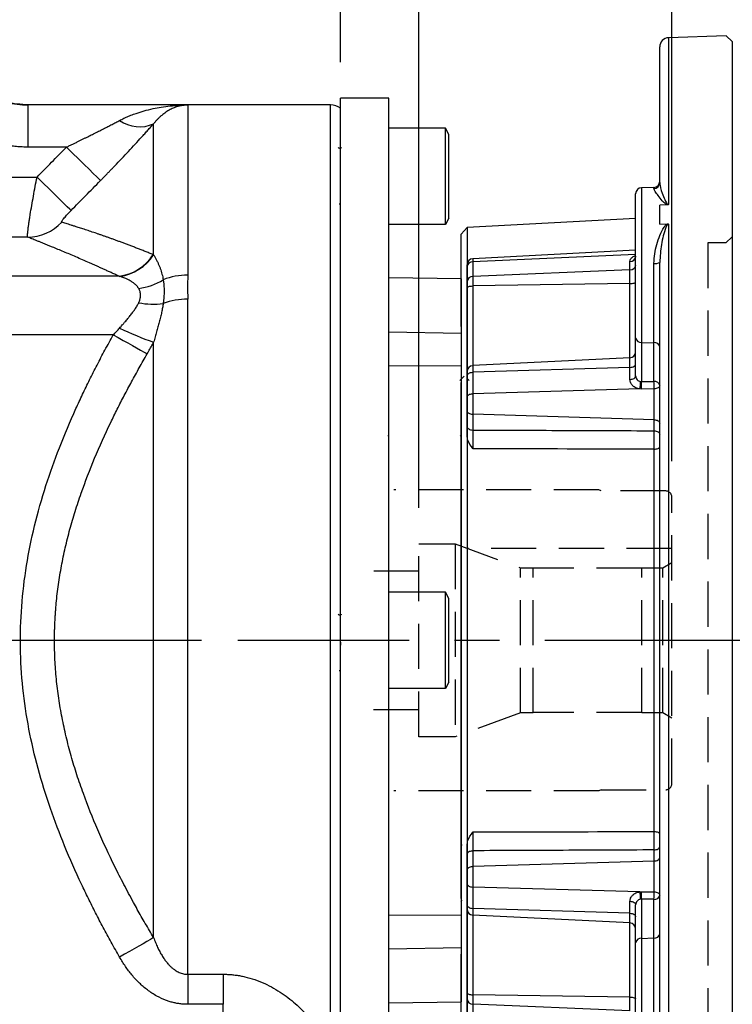
# Model space of a CAD drawing. Extents: x -38 to 1686, y -22 to 1078.
# Drawn here: x 876 to 994, y 594 to 757 of the extents above; entities that cross this region are included whole.
import ezdxf

# ---------------------------------------------------------------- set-up
doc = ezdxf.new("R2010")
doc.units = 0
doc.header["$LTSCALE"] = 30
doc.linetypes.add('CENTER', pattern=[2, 1.25, -0.25, 0.25, -0.25])
doc.linetypes.add('HIDDEN', pattern=[0.375, 0.25, -0.125])
doc.layers.get('Defpoints').update_dxf_attribs({"linetype": 'CONTINUOUS'})
for name, color, linetype in [('CEN', 2, 'CENTER'), ('DIM', 3, 'CONTINUOUS'), ('HID', 6, 'HIDDEN'), ('MAIN', 7, 'CONTINUOUS')]:
    doc.layers.add(name, color=color, linetype=linetype)
doc.styles.get("Standard").update_dxf_attribs({"font": 'simplex.shx'})
doc.dimstyles.new('C', dxfattribs={"dimscale": 5, "dimtxt": 2.3, "dimasz": 2, "dimexe": 1, "dimexo": 1, "dimgap": 1, "dimtad": 1, "dimtoh": 1, "dimdec": 4, "dimdsep": 46, "dimtxsty": 'Standard', "dimcen": 0, "dimclrd": 256, "dimclre": 256, "dimclrt": 256, "dimadec": 0, "dimazin": 0, "dimtfac": 0.6, "dimtdec": 4, "dimtofl": 0, "dimtmove": 0, "dimatfit": 3, "dimfxl": 0, "dimtolj": 1, "dimarcsym": 0})
doc.dimstyles.new('L', dxfattribs={"dimscale": 6, "dimtxt": 2.3, "dimasz": 2, "dimexe": 1, "dimexo": 1, "dimgap": 1, "dimtad": 1, "dimdec": 3, "dimdsep": 46, "dimtxsty": 'Standard', "dimcen": 3, "dimclrd": 256, "dimclre": 256, "dimclrt": 256, "dimazin": 2, "dimtfac": 0.6, "dimtdec": 3, "dimtmove": 0, "dimatfit": 3, "dimfxl": 0, "dimtolj": 1, "dimarcsym": 0})

# ---------------------------------------------------------------- blocks, each defined once
blk = doc.blocks.new('*D22')
at = {"layer": 'Defpoints', "color": 0}
for p in [(806.4, 667.93), (851.58, 654.32), (912.03, 654.32)]:
    blk.add_point(p, dxfattribs=at)
at = {"layer": 'DIM', "lineweight": -2}
for p, q in [((851.58, 679.93), (851.58, 691.93)), ((812.4, 667.93), (857.58, 667.93)), ((851.58, 667.93), (851.58, 654.32)), ((906.03, 654.32), (845.58, 654.32)), ((851.58, 642.32), (851.58, 571.66))]:
    blk.add_line(p, q, dxfattribs=at)
at = {"layer": 'DIM'}
for points in [[(849.58, 679.93), (853.58, 679.93), (851.58, 667.93)], [(849.58, 642.32), (853.58, 642.32), (851.58, 654.32)]]:
    blk.add_solid(points, dxfattribs=at)
at = {"layer": 'DIM', "insert": (838.68, 600.99), "char_height": 13.8, "attachment_point": 5, "rotation": 90}
blk.add_mtext('\\A1;13.61', dxfattribs=at)
blk = doc.blocks.new('*D5')
at = {"layer": 'Defpoints', "color": 0}
for p in [(745.07, 731.53), (665.57, 604.33)]:
    blk.add_point(p, dxfattribs=at)
at = {"layer": 'DIM', "lineweight": -2}
for p, q in [((782.41, 791.27), (750.37, 740.01)), ((908.28, 791.27), (782.41, 791.27))]:
    blk.add_line(p, q, dxfattribs=at)
blk.add_arc((705.32, 667.93), 75, 45, 61.8156, dxfattribs=at)
at = {"layer": 'DIM'}
blk.add_solid([(748.96, 740.89), (751.78, 739.13), (745.07, 731.53)], dxfattribs=at)
at = {"layer": 'DIM', "insert": (853.79, 811.61), "char_height": 11.5, "attachment_point": 5}
blk.add_mtext('\\A1;PCD∅150\\P2x6xM10x15L', dxfattribs=at)
blk = doc.blocks.new('*D7')
at = {"layer": 'Defpoints', "color": 0}
for p in [(994.12, 837.3), (994.12, 753.74), (984.12, 678.07)]:
    blk.add_point(p, dxfattribs=at)
at = {"layer": 'DIM', "lineweight": -2}
for p, q in [((984.12, 684.07), (984.12, 843.3)), ((994.12, 759.74), (994.12, 843.3)), ((972.12, 837.3), (960.12, 837.3)), ((984.12, 837.3), (994.12, 837.3)), ((1006.12, 837.3), (1049.84, 837.3))]:
    blk.add_line(p, q, dxfattribs=at)
at = {"layer": 'DIM'}
for points in [[(972.12, 839.3), (972.12, 835.3), (984.12, 837.3)], [(1006.12, 839.3), (1006.12, 835.3), (994.12, 837.3)]]:
    blk.add_solid(points, dxfattribs=at)
at = {"layer": 'DIM', "insert": (1033.98, 850.2), "char_height": 13.8, "attachment_point": 5}
blk.add_mtext('\\A1;10', dxfattribs=at)
blk = doc.blocks.new('*D8')
at = {"layer": 'Defpoints', "color": 0}
for p in [(994.12, 954.3), (615.32, 757.4), (994.12, 753.74)]:
    blk.add_point(p, dxfattribs=at)
at = {"layer": 'DIM', "lineweight": -2}
for p, q in [((615.32, 763.4), (615.32, 960.3)), ((994.12, 759.74), (994.12, 960.3)), ((627.32, 954.3), (982.12, 954.3))]:
    blk.add_line(p, q, dxfattribs=at)
at = {"layer": 'DIM'}
for points in [[(627.32, 956.3), (627.32, 952.3), (615.32, 954.3)], [(982.12, 956.3), (982.12, 952.3), (994.12, 954.3)]]:
    blk.add_solid(points, dxfattribs=at)
at = {"layer": 'DIM', "insert": (818.17, 967.2), "char_height": 13.8, "attachment_point": 5}
blk.add_mtext('\\A1;378.8', dxfattribs=at)
blk = doc.blocks.new('*D23')
at = {"layer": 'Defpoints', "color": 0}
for p in [(929.12, 915.3), (705.32, 764.93), (929.12, 744.32)]:
    blk.add_point(p, dxfattribs=at)
at = {"layer": 'DIM', "lineweight": -2}
for p, q in [((705.32, 830.58), (705.32, 921.3)), ((929.12, 750.32), (929.12, 921.3)), ((717.32, 915.3), (917.12, 915.3)), ((705.32, 770.93), (705.32, 794.05))]:
    blk.add_line(p, q, dxfattribs=at)
at = {"layer": 'DIM'}
for points in [[(717.32, 917.3), (717.32, 913.3), (705.32, 915.3)], [(917.12, 917.3), (917.12, 913.3), (929.12, 915.3)]]:
    blk.add_solid(points, dxfattribs=at)
at = {"layer": 'DIM', "insert": (817.22, 928.2), "char_height": 13.8, "attachment_point": 5}
blk.add_mtext('\\A1;223.8', dxfattribs=at)
blk = doc.blocks.new('*D24')
at = {"layer": 'Defpoints', "color": 0}
for p in [(994.12, 915.3), (994.12, 753.74), (929.12, 744.32)]:
    blk.add_point(p, dxfattribs=at)
at = {"layer": 'DIM', "lineweight": -2}
for p, q in [((929.12, 858.62), (929.12, 921.3)), ((994.12, 759.74), (994.12, 921.3)), ((941.12, 915.3), (982.12, 915.3)), ((929.12, 750.32), (929.12, 849.77))]:
    blk.add_line(p, q, dxfattribs=at)
at = {"layer": 'DIM'}
for points in [[(941.12, 917.3), (941.12, 913.3), (929.12, 915.3)], [(982.12, 917.3), (982.12, 913.3), (994.12, 915.3)]]:
    blk.add_solid(points, dxfattribs=at)
at = {"layer": 'DIM', "insert": (961.62, 928.2), "char_height": 13.8, "attachment_point": 5}
blk.add_mtext('\\A1;65', dxfattribs=at)
blk = doc.blocks.new('*D13')
at = {"layer": 'Defpoints', "color": 0}
for p in [(994.12, 876.3), (994.12, 753.74), (942.12, 670.32)]:
    blk.add_point(p, dxfattribs=at)
at = {"layer": 'DIM', "lineweight": -2}
for p, q in [((942.12, 676.32), (942.12, 882.3)), ((994.12, 759.74), (994.12, 882.3)), ((954.12, 876.3), (982.12, 876.3))]:
    blk.add_line(p, q, dxfattribs=at)
at = {"layer": 'DIM'}
for points in [[(954.12, 878.3), (954.12, 874.3), (942.12, 876.3)], [(982.12, 878.3), (982.12, 874.3), (994.12, 876.3)]]:
    blk.add_solid(points, dxfattribs=at)
at = {"layer": 'DIM', "insert": (968.12, 889.2), "char_height": 13.8, "attachment_point": 5}
blk.add_mtext('\\A1;52', dxfattribs=at)
blk = doc.blocks.new('*D16')
at = {"layer": 'Defpoints', "color": 0}
for p in [(793.73, 611.68), (795.13, 599.86)]:
    blk.add_point(p, dxfattribs=at)
at = {"layer": 'DIM', "lineweight": -2}
for p, q in [((808.95, 482.69), (796.3, 589.93)), ((936.34, 482.69), (808.95, 482.69))]:
    blk.add_line(p, q, dxfattribs=at)
at = {"layer": 'DIM'}
blk.add_solid([(797.95, 590.13), (794.64, 589.74), (795.13, 599.86)], dxfattribs=at)
at = {"layer": 'DIM', "insert": (881.16, 496.45), "char_height": 11.5, "attachment_point": 5}
blk.add_mtext('\\A1;6xPS3/8{\\fPMingLiU|b0|i0|c136|p18;塞頭}', dxfattribs=at)
blk = doc.blocks.new('*D9')
at = {"layer": 'Defpoints', "color": 0}
for p in [(993.12, 720.32), (993.12, 590.32), (1035.42, 590.32)]:
    blk.add_point(p, dxfattribs=at)
at = {"layer": 'DIM', "lineweight": -2}
for p, q in [((999.12, 720.32), (1041.42, 720.32)), ((1035.42, 708.32), (1035.42, 602.32)), ((999.12, 590.32), (1041.42, 590.32))]:
    blk.add_line(p, q, dxfattribs=at)
at = {"layer": 'DIM'}
for points in [[(1033.42, 708.32), (1037.42, 708.32), (1035.42, 720.32)], [(1033.42, 602.32), (1037.42, 602.32), (1035.42, 590.32)]]:
    blk.add_solid(points, dxfattribs=at)
at = {"layer": 'DIM', "insert": (1022.52, 655.32), "char_height": 13.8, "attachment_point": 5, "rotation": 90}
blk.add_mtext('\\A1;%%C130G7', dxfattribs=at)
blk = doc.blocks.new('A$Cd0e038f7')
at = {"layer": 'HID'}
for p, q in [((-1, 65), (0, 66)), ((-1, 65), (-4, 65)), ((-4, 65), (-4, -65)), ((-1, -65), (-4, -65)), ((-1, -65), (0, -66))]:
    blk.add_line(p, q, dxfattribs=at)
blk = doc.blocks.new('A$C8d63b9c9')
at = {"layer": 'MAIN'}
for p, q in [((287.83, 86.77), (278.25, 86.44)), ((288.8, 85.81), (287.83, 86.77)), ((278.25, 86.44), (278.25, 58.74)), ((288.8, 85.81), (288.8, -113.03)), ((276.8, 62.38), (276.8, 84.94)), ((272.8, 36.57), (272.8, 60.53)), ((275.83, 61.6), (273.77, 61.53)), ((273.77, 61.53), (273.77, 35.86)), ((275.83, 61.39), (275.83, 61.6)), ((278.05, 58.69), (276.8, 58.65)), ((276.8, 55.51), (276.8, 58.65)), ((272.8, 56.41), (244.8, 54.94)), ((244.8, 54.94), (243.8, 53.83)), ((244.8, 54.94), (244.8, -82.16)), ((276.8, 55.51), (278.05, 55.54)), ((278.25, 55.5), (278.25, -82.72)), ((243.8, 38.48), (243.8, 53.83)), ((272.8, 51.17), (245.75, 49.75)), ((272.8, 50.44), (245.75, 49.25)), ((245.75, 49.75), (245.75, 49.25)), ((245.75, 49.25), (245.75, 46.79)), ((271.85, 47.9), (271.85, 49.31)), ((276.8, -76.36), (276.8, 49.14)), ((244.8, 48.42), (244.8, 48.75)), ((244.8, 45.99), (244.8, 48.42)), ((271.85, 47.9), (245.75, 46.79)), ((271.85, 45.63), (271.85, 47.9)), ((275.83, 35.81), (275.83, 48.98)), ((244.8, 44.94), (244.8, 45.99)), ((245.75, 46.79), (245.75, 45.23)), ((244.8, 31.04), (244.8, 44.94)), ((271.85, 45.63), (245.75, 45.23)), ((245.75, 45.23), (245.75, 32)), ((271.85, 33.31), (271.85, 45.63)), ((243.8, 38.48), (243.8, 37.4)), ((243.8, 37.4), (243.8, 31.95)), ((272.8, 30.28), (272.8, 36.57)), ((273.77, 35.86), (275.83, 35.81)), ((273.77, 35.86), (273.77, 29.37)), ((275.83, 29.39), (275.83, 35.81)), ((271.85, 33.31), (245.75, 32)), ((271.85, 31.7), (271.85, 33.31)), ((243.8, 31.95), (243.8, 29.22)), ((245.75, 32), (245.75, 30.89)), ((271.85, 31.7), (245.75, 30.89)), ((271.85, 29.72), (271.85, 31.7)), ((243.81, 29.73), (243.8, 29.74)), ((244.8, 30.3), (244.8, 31.04)), ((244.8, 26.8), (244.8, 30.3)), ((245.13, 29.52), (244.8, 29.87)), ((245.75, 30.89), (245.75, 27.34)), ((243.8, -56.45), (243.8, 29.22)), ((273.49, 28.14), (245.75, 27.34)), ((273.78, 28.12), (273.49, 28.14)), ((273.62, 29.38), (273.77, 29.37)), ((273.77, 29.37), (275.83, 29.39)), ((275.85, 28.15), (273.78, 28.12)), ((275.85, 23.02), (275.85, 28.15)), ((244.8, 24.5), (244.8, 26.8)), ((245.75, 27.34), (245.75, 23.93)), ((244.8, 21.89), (244.8, 24.5)), ((275.85, 23.02), (245.75, 23.93)), ((245.75, 23.93), (245.75, 21.31)), ((275.85, 21.19), (275.85, 23.02)), ((243.66, 20.28), (243.8, 20.43)), ((275.85, -45.34), (275.85, 18.12)), ((243.96, -47.51), (243.8, -47.68)), ((243.81, -47.67), (243.8, -47.66)), ((245.75, -48.54), (245.75, -51.15)), ((275.85, -50.25), (275.85, -48.41)), ((244.8, -51.73), (244.8, -49.11)), ((275.85, -50.25), (245.75, -51.15)), ((275.85, -55.37), (275.85, -50.25)), ((244.8, -54.02), (244.8, -51.73)), ((245.75, -51.15), (245.75, -54.57)), ((244.8, -57.52), (244.8, -54.02)), ((273.49, -55.36), (245.75, -54.57)), ((245.75, -54.57), (245.75, -58.12)), ((273.49, -55.36), (273.78, -55.35)), ((273.78, -55.35), (275.85, -55.37)), ((243.8, -56.45), (243.8, -59.17)), ((243.8, -56.97), (244.01, -56.75)), ((271.85, -58.93), (271.85, -56.94)), ((273.77, -56.59), (273.62, -56.6)), ((273.77, -56.59), (273.77, -63.09)), ((275.83, -56.61), (273.77, -56.59)), ((275.83, -63.03), (275.83, -56.61)), ((244.8, -58.27), (244.8, -57.52)), ((244.8, -72.16), (244.8, -58.27)), ((271.85, -58.93), (245.75, -58.12)), ((245.75, -58.12), (245.75, -59.22)), ((272.8, -63.79), (272.8, -57.51)), ((243.8, -59.17), (243.8, -64.63)), ((271.85, -60.53), (245.75, -59.22)), ((245.75, -59.22), (245.75, -72.46)), ((271.85, -60.53), (271.85, -58.93)), ((271.85, -72.86), (271.85, -60.53)), ((273.77, -63.09), (275.83, -63.03)), ((273.77, -63.09), (273.77, -88.75)), ((275.83, -76.2), (275.83, -63.03)), ((243.8, -64.63), (243.8, -65.71)), ((272.8, -87.75), (272.8, -63.79)), ((243.8, -81.06), (243.8, -65.71)), ((244.8, -73.21), (244.8, -72.16)), ((244.8, -75.64), (244.8, -73.21)), ((271.85, -72.86), (245.75, -72.46)), ((245.75, -72.46), (245.75, -74.02)), ((271.85, -75.12), (271.85, -72.86)), ((271.85, -75.12), (245.75, -74.02)), ((245.75, -74.02), (245.75, -76.48))]:
    blk.add_line(p, q, dxfattribs=at)
at = {"layer": 'MAIN', "flags": 128}
for points in [[(271.85, 45.63), (272.04, 45.64), (272.22, 45.66), (272.38, 45.69), (272.53, 45.72), (272.64, 45.77), (272.73, 45.82), (272.78, 45.87), (272.8, 45.93)], [(244.8, 44.94), (244.82, 44.99), (244.87, 45.05), (244.96, 45.1), (245.07, 45.14), (245.22, 45.18), (245.38, 45.21), (245.56, 45.22), (245.75, 45.23)], [(271.85, 31.7), (272.04, 31.72), (272.22, 31.76), (272.38, 31.81), (272.53, 31.89), (272.64, 31.98), (272.73, 32.08), (272.78, 32.18), (272.8, 32.3)], [(244.8, 30.3), (244.82, 30.41), (244.87, 30.52), (244.96, 30.62), (245.07, 30.71), (245.22, 30.78), (245.38, 30.84), (245.56, 30.87), (245.75, 30.89)], [(271.85, 29.72), (272.04, 29.73), (272.22, 29.77), (272.38, 29.82), (272.53, 29.89), (272.64, 29.98), (272.73, 30.07), (272.78, 30.18), (272.8, 30.28)], [(276.8, 28.68), (276.78, 28.58), (276.73, 28.48), (276.64, 28.39), (276.53, 28.31), (276.38, 28.25), (276.22, 28.2), (276.04, 28.16), (275.85, 28.15)], [(244.8, 26.8), (244.82, 26.9), (244.87, 27), (244.96, 27.09), (245.07, 27.17), (245.22, 27.24), (245.38, 27.29), (245.56, 27.33), (245.75, 27.34)], [(244.8, 24.5), (244.82, 24.39), (244.87, 24.29), (244.96, 24.19), (245.07, 24.11), (245.22, 24.04), (245.38, 23.98), (245.56, 23.94), (245.75, 23.93)], [(275.85, 23.02), (276.04, 23.01), (276.22, 22.97), (276.38, 22.92), (276.53, 22.85), (276.64, 22.76), (276.73, 22.66), (276.78, 22.56), (276.8, 22.45)], [(244.8, 21.89), (244.82, 21.78), (244.87, 21.67), (244.96, 21.58), (245.07, 21.49), (245.22, 21.42), (245.38, 21.36), (245.56, 21.33), (245.75, 21.31)], [(275.85, 21.19), (276.04, 21.17), (276.22, 21.14), (276.38, 21.08), (276.53, 21.01), (276.64, 20.92), (276.73, 20.83), (276.78, 20.72), (276.8, 20.62)], [(275.85, 18.12), (276.04, 18.13), (276.22, 18.16), (276.38, 18.2), (276.53, 18.26), (276.64, 18.32), (276.73, 18.4), (276.78, 18.48), (276.8, 18.57)], [(275.85, -45.34), (276.04, -45.35), (276.22, -45.38), (276.38, -45.42), (276.53, -45.48), (276.64, -45.55), (276.73, -45.62), (276.78, -45.71), (276.8, -45.79)], [(244.8, -49.11), (244.82, -49), (244.87, -48.9), (244.96, -48.8), (245.07, -48.71), (245.22, -48.64), (245.38, -48.59), (245.56, -48.55), (245.75, -48.54)], [(275.85, -48.41), (276.04, -48.4), (276.22, -48.36), (276.38, -48.31), (276.53, -48.23), (276.64, -48.15), (276.73, -48.05), (276.78, -47.95), (276.8, -47.84)], [(275.85, -50.25), (276.04, -50.23), (276.22, -50.2), (276.38, -50.14), (276.53, -50.07), (276.64, -49.98), (276.73, -49.89), (276.78, -49.78), (276.8, -49.67)], [(244.8, -51.73), (244.82, -51.62), (244.87, -51.51), (244.96, -51.42), (245.07, -51.33), (245.22, -51.26), (245.38, -51.2), (245.56, -51.17), (245.75, -51.15)], [(244.8, -54.02), (244.82, -54.12), (244.87, -54.22), (244.96, -54.32), (245.07, -54.4), (245.22, -54.46), (245.38, -54.52), (245.56, -54.55), (245.75, -54.57)], [(275.85, -55.37), (276.04, -55.39), (276.22, -55.42), (276.38, -55.47), (276.53, -55.54), (276.64, -55.62), (276.73, -55.71), (276.78, -55.8), (276.8, -55.9)], [(271.85, -56.94), (272.04, -56.96), (272.22, -56.99), (272.38, -57.05), (272.53, -57.12), (272.64, -57.2), (272.73, -57.3), (272.78, -57.4), (272.8, -57.51)], [(244.8, -57.52), (244.82, -57.63), (244.87, -57.74), (244.96, -57.84), (245.07, -57.93), (245.22, -58.01), (245.38, -58.06), (245.56, -58.1), (245.75, -58.12)], [(271.85, -58.93), (272.04, -58.94), (272.22, -58.98), (272.38, -59.04), (272.53, -59.11), (272.64, -59.2), (272.73, -59.3), (272.78, -59.41), (272.8, -59.52)], [(244.8, -72.16), (244.82, -72.22), (244.87, -72.27), (244.96, -72.32), (245.07, -72.37), (245.22, -72.4), (245.38, -72.43), (245.56, -72.45), (245.75, -72.46)], [(271.85, -72.86), (272.04, -72.86), (272.22, -72.88), (272.38, -72.91), (272.53, -72.95), (272.64, -72.99), (272.73, -73.04), (272.78, -73.09), (272.8, -73.15)]]:
    blk.add_lwpolyline(points, dxfattribs=at)
at = {"layer": 'MAIN'}
for centre, radius, start, end in [((278.3, 84.94), 1.5, 92, 180), ((275.8, 62.6), 1, 272, 0), ((275.81, 62.38), 0.993, 271.592, 359.6229), ((273.8, 60.53), 1, 92, 180), ((245.8, 48.75), 1, 93, 180), ((245.72, 48.34), 0.92, 88.0418, 174.844), ((271.89, 50.22), 0.914, 267.6106, 354.2986), ((276.06, 50.55), 1.59, 261.7436, 297.5847), ((271.9, 48.8), 0.907, 267.0554, 353.5669), ((245.7, 45.89), 0.907, 87.0554, 173.5669), ((273.66, 36.74), 0.881, 191.0281, 276.5465), ((275.94, 34.94), 0.881, 11.0281, 96.5465), ((271.82, 34.28), 0.976, 271.657, 358.776), ((245.78, 31.02), 0.976, 91.657, 178.776), ((267.47, 29.4), 6.14, 348.1684, 359.8199), ((258.83, 28.54), 14.96, 358.4118, 3.1901), ((275.94, 28.51), 0.881, 11.0281, 96.5465), ((260.85, 28.56), 15.01, 358.4385, 3.1732), ((267.47, -56.62), 6.14, 0.1801, 11.8316), ((258.83, -55.76), 14.96, 356.8099, 1.5882), ((260.85, -55.78), 15.01, 356.8268, 1.5615), ((275.94, -55.74), 0.881, 263.4535, 348.9719), ((245.78, -58.25), 0.976, 181.224, 268.343), ((271.82, -61.51), 0.976, 1.224, 88.343), ((273.66, -63.96), 0.881, 83.4535, 168.9719), ((275.94, -62.16), 0.881, 263.4535, 348.9719), ((245.7, -73.11), 0.907, 186.4331, 272.9446)]:
    blk.add_arc(centre, radius, start, end, dxfattribs=at)
for points, knots in [([(276.8, 62.38), (276.81, 62.23), (276.85, 61.62), (277.26, 60.49), (277.72, 59.31), (278.02, 58.85), (278.15, 58.76), (278.2, 58.74), (278.23, 58.74), (278.24, 58.74), (278.25, 58.74)], [0, 0, 0, 0, 0.156862, 0.668456, 0.92085, 0.972861, 0.988934, 0.995016, 0.997651, 1, 1, 1, 1]), ([(278.05, 58.69), (278.03, 58.7), (277.88, 58.75), (277.38, 59.14), (276.84, 59.85), (276.24, 60.61), (275.9, 61.12), (275.85, 61.32), (275.83, 61.39)], [0, 0, 0, 0, 0.011782, 0.070279, 0.327815, 0.584608, 0.84104, 1, 1, 1, 1]), ([(278.25, 58.74), (278.25, 58.73), (278.22, 58.72), (278.15, 58.7), (278.09, 58.69), (278.05, 58.69)], [0, 0, 0, 0, 0.0371226, 0.4968342, 1, 1, 1, 1]), ([(275.83, 48.98), (275.86, 49.52), (275.92, 50.59), (276.3, 52.15), (276.79, 53.65), (277.3, 54.67), (277.72, 55.26), (277.89, 55.44), (278.02, 55.52), (278.05, 55.54)], [0, 0, 0, 0, 0.216334, 0.433125, 0.662176, 0.890606, 0.937749, 0.985444, 1, 1, 1, 1]), ([(278.25, 55.5), (278.24, 55.5), (278.21, 55.49), (278.18, 55.48), (278.12, 55.44), (278.03, 55.35), (277.93, 55.16), (277.48, 54.13), (277.02, 52.2), (276.87, 50.14), (276.8, 49.14)], [0, 0, 0, 0, 0.00342, 0.010928, 0.015587, 0.029435, 0.071716, 0.116348, 0.569881, 1, 1, 1, 1]), ([(278.05, 55.54), (278.1, 55.53), (278.16, 55.53), (278.23, 55.51), (278.25, 55.5), (278.25, 55.5)], [0, 0, 0, 0, 0.636425, 0.962858, 1, 1, 1, 1]), ([(271.85, 49.31), (271.88, 49.44), (271.92, 49.7), (272.26, 50.05), (272.62, 50.22), (272.8, 50.3)], [0, 0, 0, 0, 0.336183, 0.673424, 1, 1, 1, 1]), ([(272.8, 50.13), (272.8, 50.12), (272.81, 50.05), (272.75, 49.98), (272.77, 50), (272.77, 50)], [0, 0, 0, 0, 0.130129, 0.959541, 1, 1, 1, 1]), ([(244.31, 30.24), (244.2, 30.13), (243.97, 29.89), (243.74, 29.66), (243.62, 29.54)], [0, 0, 0, 0, 0.490498, 1, 1, 1, 1]), ([(273.49, 28.14), (273.37, 28.16), (273.04, 28.21), (272.55, 28.44), (272.11, 28.85), (271.88, 29.3), (271.86, 29.6), (271.85, 29.72)], [0, 0, 0, 0, 0.130956, 0.368097, 0.605403, 0.845962, 1, 1, 1, 1]), ([(272.8, 30.28), (272.8, 30.22), (272.82, 30.04), (272.93, 29.78), (273.14, 29.55), (273.39, 29.41), (273.56, 29.39), (273.62, 29.38)], [0, 0, 0, 0, 0.158534, 0.4035435, 0.6404654, 0.8727055, 1, 1, 1, 1]), ([(244.8, 20.4), (244.8, 20.49), (244.8, 21.02), (244.8, 21.49), (244.8, 21.89)], [0, 0, 0, 0, 0.17295, 1, 1, 1, 1]), ([(245.75, 21.31), (245.74, 21.02), (245.74, 20.43), (245.74, 19.4), (245.74, 18.65), (245.75, 18.28), (245.75, 18.2)], [0, 0, 0, 0, 0.308553, 0.617054, 0.925431, 1, 1, 1, 1]), ([(245.75, 21.31), (250.75, 21.29), (260.78, 21.25), (270.82, 21.21), (275.85, 21.19)], [0, 0, 0, 0, 0.498031, 1, 1, 1, 1]), ([(245.75, 18.2), (245.75, 18.21), (245.44, 18.67), (244.94, 19.36), (244.83, 20.14), (244.8, 20.4)], [0, 0, 0, 0, 0.003934, 0.673417, 1, 1, 1, 1]), ([(275.85, 18.12), (275.86, 18.43), (275.86, 19.06), (275.86, 20.09), (275.86, 20.8), (275.85, 21.13), (275.85, 21.19)], [0, 0, 0, 0, 0.312288, 0.624626, 0.936777, 1, 1, 1, 1]), ([(275.85, 18.12), (274.17, 18.12), (264.14, 18.15), (254.1, 18.18), (245.75, 18.2)], [0, 0, 0, 0, 0.167461, 1, 1, 1, 1]), ([(244.8, -47.62), (244.83, -47.37), (244.94, -46.58), (245.44, -45.89), (245.75, -45.43), (245.75, -45.43)], [0, 0, 0, 0, 0.326583, 0.996066, 1, 1, 1, 1]), ([(245.75, -45.43), (245.75, -45.5), (245.74, -45.88), (245.74, -46.63), (245.74, -47.66), (245.74, -48.24), (245.75, -48.54)], [0, 0, 0, 0, 0.075907, 0.384888, 0.69337, 1, 1, 1, 1]), ([(245.75, -45.43), (247.43, -45.42), (257.46, -45.4), (267.5, -45.37), (275.85, -45.34)], [0, 0, 0, 0, 0.167461, 1, 1, 1, 1]), ([(275.85, -48.41), (275.86, -48.12), (275.86, -47.53), (275.86, -46.5), (275.86, -45.76), (275.85, -45.4), (275.85, -45.34)], [0, 0, 0, 0, 0.312288, 0.624626, 0.936777, 1, 1, 1, 1]), ([(244.76, -48.34), (244.77, -48.33), (244.82, -48.29), (244.85, -48.67), (244.88, -48.94)], [0, 0, 0, 0, 0.266074, 1, 1, 1, 1]), ([(244.8, -49.11), (244.8, -48.72), (244.8, -48.25), (244.8, -47.72), (244.8, -47.62)], [0, 0, 0, 0, 0.82185, 1, 1, 1, 1]), ([(275.85, -48.41), (270.82, -48.43), (260.78, -48.48), (250.75, -48.52), (245.75, -48.54)], [0, 0, 0, 0, 0.501969, 1, 1, 1, 1]), ([(271.85, -56.94), (271.87, -56.75), (271.92, -56.38), (272.27, -55.89), (272.8, -55.51), (273.25, -55.41), (273.49, -55.36)], [0, 0, 0, 0, 0.246377, 0.493529, 0.738885, 1, 1, 1, 1]), ([(273.62, -56.6), (273.61, -56.6), (273.49, -56.62), (273.27, -56.69), (273.01, -56.9), (272.83, -57.18), (272.81, -57.4), (272.8, -57.51)], [0, 0, 0, 0, 0.019437, 0.254488, 0.497161, 0.74696, 1, 1, 1, 1])]:
    blk.add_open_spline(points, degree=3, knots=knots, dxfattribs=at)
at = {"layer": 'DIM'}
blk.add_blockref('A$Cd0e038f7', (288.8, -12.61), dxfattribs=at)
blk = doc.blocks.new('A$Cde0b4e42')
at = {"layer": 'HID'}
for p, q in [((-12.09, 25), (-46.15, 25)), ((-11.74, 24.8), (-12.09, 25)), ((-1, 24.8), (-11.74, 24.8)), ((0, -23.8), (0, 23.8)), ((-42, -16), (-42, 16)), ((-42, 16), (-36, 16)), ((-36, 16), (-36, -16)), ((-36, 16), (-25.15, 12.05)), ((0, 15.25), (-33.94, 15.25)), ((-42, 11.5), (-49.55, 11.5)), ((-25.15, 12.05), (-23, 12.05)), ((-25.15, -12.05), (-25.15, 12.05)), ((-23, -12.05), (-23, 12.05)), ((-5, 12), (-23, 12)), ((-1.5, -12.05), (-1.5, 12.05)), ((-49.55, -11.5), (-42, -11.5)), ((-25.15, -12.05), (-36, -16)), ((-23, -12.05), (-25.15, -12.05)), ((-5, -12), (-23, -12)), ((-36, -16), (-42, -16)), ((-12.09, -25), (-46.15, -25)), ((-11.74, -24.8), (-12.09, -25)), ((-11.74, -24.8), (-1, -24.8))]:
    blk.add_line(p, q, dxfattribs=at)
blk.add_lwpolyline([(0, -12.92), (-1.5, -12.05), (-5, -12.05), (-5, 12.05), (-1.5, 12.05), (0, 12.92)], dxfattribs=at)
for centre, start, end in [((-1, 23.8), 0, 90), ((-1, -23.8), 270, 0)]:
    blk.add_arc(centre, 1, start, end, dxfattribs=at)

msp = doc.modelspace()

# ---------------------------------------------------------------- linework, layer by layer
at = {"layer": 'CEN'}
msp.add_line((1000.5136, 654.31745), (912.02943, 654.31745), dxfattribs=at)
at = {"layer": 'MAIN'}
for p, q in [((937.12091, 744.31745), (929.12091, 744.31745)), ((929.12091, 564.31745), (929.12091, 744.31745)), ((937.12091, 564.31745), (937.12091, 744.31745)), ((927.42091, 743.21745), (877.23903, 743.21745)), ((903.73462, 743.2142), (877.2428, 743.2142)), ((877.2428, 736.21446), (877.2428, 743.2142)), ((903.73462, 743.2142), (903.73462, 714.95474)), ((927.42091, 584.8197), (927.42091, 743.21745)), ((937.12091, 741.6011), (937.12091, 741.60396)), ((898.07776, 718.32523), (898.07776, 740.09884)), ((946.52091, 739.34924), (937.12091, 739.34924)), ((937.12091, 723.34924), (937.12091, 739.34924)), ((946.52091, 723.34924), (946.52091, 739.34924)), ((947.12091, 738.31001), (946.52091, 739.34924)), ((947.12091, 724.38847), (947.12091, 738.31001)), ((883.5955, 736.21446), (877.2428, 736.21446)), ((937.12091, 736.21934), (937.12091, 736.26567)), ((860.01723, 731.2351), (878.7108, 731.2351)), ((928.88864, 726.81745), (929.07631, 726.81745)), ((929.09443, 726.83241), (929.10112, 726.84396)), ((937.12091, 726.43568), (937.12091, 726.47915)), ((947.12091, 724.38847), (946.52091, 723.34924)), ((946.52091, 723.34924), (937.12091, 723.34924)), ((877.16145, 721.25673), (829.9799, 721.25673)), ((892.34427, 714.76379), (833.24491, 714.76379)), ((949.1209, 714.31745), (937.12091, 714.52691)), ((949.1209, 714.31745), (949.1209, 705.33218)), ((903.73462, 598.87831), (903.73462, 710.95467)), ((891.36868, 705.03584), (822.01204, 705.03584)), ((937.12091, 705.52595), (949.1209, 705.33218)), ((949.1209, 705.33218), (949.1209, 699.87763)), ((898.07776, 604.95718), (898.07776, 703.83315)), ((937.12091, 699.95716), (949.1209, 699.87763)), ((949.1209, 699.87763), (949.1209, 608.75727)), ((936.97592, 688.21377), (937.12091, 688.36333)), ((937.12091, 664.10111), (937.12091, 664.10397)), ((946.52091, 662.31745), (937.12091, 662.31745)), ((946.52091, 646.31745), (946.52091, 662.31745)), ((947.12091, 661.27822), (946.52091, 662.31745)), ((947.12091, 647.35668), (947.12091, 661.27822)), ((937.12091, 658.71934), (937.12091, 658.76567)), ((929.09201, 654.02021), (929.12091, 653.52735)), ((928.88864, 649.31745), (929.07631, 649.31745)), ((929.09443, 649.33241), (929.10112, 649.34396)), ((937.12091, 648.93568), (937.12091, 648.97915)), ((946.52091, 646.31745), (937.12091, 646.31745)), ((947.12091, 647.35668), (946.52091, 646.31745)), ((937.12091, 608.67774), (949.1209, 608.75727)), ((949.1209, 608.75727), (949.1209, 603.30272)), ((937.12091, 603.10894), (949.1209, 603.30272)), ((949.1209, 603.30272), (949.1209, 594.31745)), ((903.73462, 598.87831), (909.6209, 598.87831)), ((903.73462, 598.87831), (903.73462, 593.88942)), ((909.6209, 598.87831), (909.6209, 593.88942)), ((909.6209, 593.88942), (903.73462, 593.88942)), ((909.6209, 536.62945), (909.6209, 593.88942)), ((937.12091, 594.10799), (949.1209, 594.31745))]:
    msp.add_line(p, q, dxfattribs=at)
at = {"layer": 'MAIN', "flags": 128}
for points in [[(883.5955, 736.21446), (884.61543, 735.21277), (885.60251, 734.24333), (886.525, 733.33735), (887.35319, 732.52398), (888.0604, 731.82941), (888.6239, 731.27599), (889.02553, 730.88154), (889.25236, 730.65877)], [(884.36765, 725.69253), (884.13409, 725.92138), (883.72796, 726.31929), (883.16221, 726.87362), (882.45482, 727.56672), (881.6283, 728.37654), (880.70896, 729.27732), (879.72603, 730.24039), (878.7108, 731.2351)], [(891.36868, 705.03584), (892.19061, 704.57856), (893.00113, 704.12761), (893.78902, 703.68927), (894.54333, 703.26961), (895.25359, 702.87444), (895.90999, 702.50926), (896.50337, 702.17912), (897.02553, 701.88861)], [(898.07776, 604.95718), (897.5591, 604.66141), (896.96793, 604.32428), (896.31256, 603.95055), (895.60226, 603.5455), (894.84707, 603.11483), (894.05762, 602.66464), (893.24508, 602.20128), (892.4209, 601.73128)]]:
    msp.add_lwpolyline(points, dxfattribs=at)
at = {"layer": 'MAIN'}
for centre, radius, start, end in [((927.4209, 740.21745), 3, 55.4683524, 90), ((895.71794, 745.23916), 5.65612, 234.3440114, 294.6589274), ((877.05734, 729.19632), 7.94027, 270.7513006, 316.5136145), ((891.25742, 722.72408), 8.03414, 277.7748087, 327.0748646), ((891.31117, 722.75265), 8.08634, 277.887848, 326.8030425), ((903.67338, 703.9902), 10.96471, 89.679989, 111.4310423), ((894.15023, 723.16251), 10.52709, 277.9133464, 301.6050905), ((898.00711, 722.74425), 12.60729, 258.9908491, 277.565938), ((903.66657, 699.30659), 11.64828, 89.6652962, 110.081416), ((914.15473, 750.85254), 49.69197, 244.0637332, 251.1233138)]:
    msp.add_arc(centre, radius, start, end, dxfattribs=at)
for points, knots in [([(877.24028, 743.21745), (876.02825, 743.30226), (873.56657, 743.47453), (870.08812, 744.87622), (866.99534, 746.99733), (865.48928, 748.95215), (864.74776, 749.91462)], [0, 0, 0, 0, 0.2461781484, 0.5000001249, 0.7538224704, 1, 1, 1, 1]), ([(864.74932, 749.91226), (865.43648, 748.87835), (866.23591, 747.94975), (867.37056, 746.91668), (867.60436, 746.71653), (868.08597, 746.32944), (868.33446, 746.14208), (869.09126, 745.60736), (869.61345, 745.28495), (870.69217, 744.70639), (871.2487, 744.45024), (872.3967, 744.00535), (872.99121, 743.81627), (874.78335, 743.36608), (876.00137, 743.21424), (877.2428, 743.2142)], [0, 0, 0, 0, 0.25, 0.25, 0.3125, 0.3125, 0.375, 0.375, 0.5, 0.5, 0.625, 0.625, 0.75, 0.75, 1, 1, 1, 1]), ([(877.2428, 736.21446), (877.07812, 736.21551), (876.74914, 736.21762), (876.25638, 736.23467), (875.76498, 736.2619), (875.27493, 736.30029), (874.78624, 736.34959), (874.2989, 736.40986), (873.81291, 736.48109), (873.32828, 736.56327), (872.84501, 736.65641), (872.36308, 736.76051), (871.16578, 737.04714), (869.28315, 737.64374), (866.81827, 738.77853), (864.50883, 740.20437), (862.86351, 741.52879), (861.77214, 742.56359), (861.14431, 743.20967), (860.54441, 743.8798), (859.97315, 744.57449), (859.42777, 745.29189), (859.08911, 745.78875), (858.91948, 746.03761)], [0, 0, 0, 0, 0.022821775, 0.045592263, 0.068322788, 0.09102473, 0.113709514, 0.13638859, 0.15907342, 0.181775451, 0.204506111, 0.227276779, 0.250098778, 0.375125463, 0.500177561, 0.625249619, 0.750346872, 0.792065589, 0.833647007, 0.875160991, 0.916677751, 0.958267479, 1, 1, 1, 1]), ([(892.4209, 740.64338), (892.53585, 740.70321), (892.7697, 740.82492), (893.13031, 740.9995), (893.50553, 741.17175), (893.89569, 741.34036), (894.30069, 741.5051), (894.72055, 741.66545), (895.44575, 741.9248), (896.52911, 742.2614), (897.91814, 742.60278), (899.37346, 742.87541), (900.57935, 743.03609), (901.66067, 743.13496), (902.62466, 743.19666), (903.34043, 743.20797), (903.73461, 743.2142)], [0, 0, 0, 0, 0.0323344995, 0.0657786069, 0.1003373184, 0.1360151622, 0.1728162533, 0.2107443409, 0.2498028498, 0.3682912284, 0.4998322796, 0.6165422503, 0.7496327571, 0.8142501625, 0.897706119, 1, 1, 1, 1]), ([(903.73461, 743.2142), (903.65546, 743.21199), (903.50231, 743.20772), (903.28032, 743.19065), (903.07396, 743.16794), (902.88329, 743.14045), (902.7083, 743.10984), (902.54897, 743.07741), (902.40524, 743.04443), (902.05662, 742.95627), (901.53072, 742.78206), (900.8, 742.44332), (900.10466, 742.02385), (899.51297, 741.57498), (899.05452, 741.16823), (898.70717, 740.82458), (898.38285, 740.47261), (898.17753, 740.22107), (898.07776, 740.09884)], [0, 0, 0, 0, 0.0405980658, 0.0785459645, 0.1138422822, 0.1464863563, 0.1764781353, 0.2038180495, 0.2285068922, 0.2505457117, 0.3835573703, 0.500224245, 0.6317276671, 0.7502668631, 0.8177437573, 0.881838454, 0.9425794132, 1, 1, 1, 1]), ([(883.5955, 736.21446), (883.77094, 736.298), (884.11647, 736.46255), (884.62579, 736.70729), (885.11837, 736.94535), (885.59416, 737.17663), (886.05315, 737.40092), (886.49536, 737.61808), (886.92078, 737.828), (887.32942, 738.0306), (887.72127, 738.22582), (888.25594, 738.49362), (888.9233, 738.83075), (889.71182, 739.23304), (890.45489, 739.61546), (891.1522, 739.97725), (891.80485, 740.31824), (892.21953, 740.5371), (892.4209, 740.64338)], [0, 0, 0, 0, 0.0579837759, 0.1142036293, 0.1686601751, 0.2213540902, 0.2722861219, 0.3214570982, 0.3688679395, 0.4145196728, 0.4584134488, 0.5005505626, 0.5947333963, 0.6845059604, 0.7698906032, 0.8509133047, 0.9276044789, 1, 1, 1, 1]), ([(889.25236, 730.65877), (889.38433, 730.793), (889.64823, 731.06142), (890.04284, 731.46516), (890.43641, 731.86957), (890.82885, 732.27473), (891.2202, 732.6806), (891.87005, 733.35765), (892.76946, 734.30317), (893.90385, 735.51173), (895.00543, 736.70046), (895.89893, 737.67684), (896.59377, 738.44293), (897.1056, 739.01069), (897.60121, 739.5635), (897.91949, 739.92105), (898.07776, 740.09884)], [0, 0, 0, 0, 0.042027951, 0.08404471, 0.126064437, 0.168101654, 0.210171222, 0.252288335, 0.378544548, 0.503892844, 0.629140684, 0.752405546, 0.815482407, 0.87771731, 0.939194091, 1, 1, 1, 1]), ([(878.7108, 731.2351), (879.51204, 732.0526), (881.13953, 733.71311), (882.7685, 735.37217), (883.5955, 736.21446)], [0, 0, 0, 0, 0.492314522, 1, 1, 1, 1]), ([(929.23998, 736.14758), (929.2125, 736.11229), (929.15642, 736.04027), (928.98142, 735.98828), (928.80658, 736.0409), (928.75121, 736.11259), (928.724, 736.14783)], [0, 0, 0, 0, 0.244352201, 0.498663799, 0.753583993, 1, 1, 1, 1]), ([(877.16144, 721.25673), (877.13744, 721.30489), (877.12976, 721.43198), (877.14316, 721.74298), (877.15187, 721.8667), (877.17679, 722.1448), (877.19303, 722.30003), (877.23261, 722.64097), (877.25612, 722.82787), (877.30844, 723.21971), (877.33733, 723.4256), (877.39996, 723.85513), (877.4337, 724.07878), (877.50564, 724.54251), (877.5438, 724.78224), (877.66189, 725.50869), (877.7462, 726.00775), (877.92394, 727.03053), (878.01805, 727.55778), (878.30532, 729.133), (878.50474, 730.18356), (878.7108, 731.2351)], [0, 0, 0, 0, 0.125, 0.125, 0.1875, 0.1875, 0.25, 0.25, 0.3125, 0.3125, 0.375, 0.375, 0.4375, 0.4375, 0.5, 0.5, 0.625, 0.625, 0.75, 0.75, 1, 1, 1, 1]), ([(884.36765, 725.69253), (885.16907, 726.50791), (886.79671, 728.16389), (888.42553, 729.81874), (889.25236, 730.65877)], [0, 0, 0, 0, 0.492380452, 1, 1, 1, 1]), ([(882.8183, 723.73197), (882.81288, 723.73433), (882.80211, 723.73904), (882.7936, 723.75374), (882.79091, 723.77402), (882.79573, 723.80896), (882.81709, 723.8672), (882.88173, 723.98619), (883.01474, 724.18031), (883.23035, 724.45227), (883.48714, 724.75284), (883.73362, 725.02644), (883.96162, 725.27141), (884.16115, 725.48118), (884.2982, 725.62144), (884.36765, 725.69253)], [0, 0, 0, 0, 0.030401934, 0.060465383, 0.09041223, 0.120466983, 0.180259428, 0.241518993, 0.359871961, 0.489056077, 0.61165071, 0.742903332, 0.826572909, 0.912106078, 1, 1, 1, 1]), ([(898.00113, 718.35718), (897.77586, 718.44824), (897.32734, 718.62953), (896.66726, 718.89267), (896.02039, 719.14797), (895.38741, 719.39505), (894.76813, 719.63422), (894.16261, 719.86559), (893.57084, 720.08933), (892.99281, 720.30559), (892.42852, 720.51452), (891.87798, 720.71629), (891.34119, 720.91102), (890.81814, 721.09887), (890.30884, 721.27999), (889.81328, 721.45449), (889.33147, 721.62253), (888.68038, 721.84745), (887.88308, 722.11867), (886.97163, 722.42264), (886.12711, 722.69909), (885.42417, 722.92514), (884.84396, 723.10894), (884.36917, 723.25759), (883.92856, 723.39413), (883.52294, 723.51862), (883.14929, 723.63234), (882.92841, 723.69882), (882.8183, 723.73197)], [0, 0, 0, 0, 0.033351718, 0.066404826, 0.099163561, 0.131632336, 0.163815739, 0.195718546, 0.227345714, 0.258702397, 0.289793941, 0.320625894, 0.351204008, 0.381534242, 0.411622767, 0.441475971, 0.471100459, 0.500503057, 0.564185753, 0.626858104, 0.688605292, 0.749517978, 0.792142075, 0.834362911, 0.876218806, 0.91774943, 0.958995759, 1, 1, 1, 1]), ([(892.34428, 714.76379), (892.14655, 714.85577), (891.75286, 715.03891), (891.1729, 715.30651), (890.60409, 715.56744), (890.04698, 715.82139), (889.50141, 716.06854), (888.96744, 716.30898), (888.44505, 716.54281), (887.93424, 716.77012), (886.81181, 717.26674), (885.16845, 717.98179), (883.10328, 718.85776), (881.25865, 719.62209), (879.98078, 720.14007), (879.1637, 720.46743), (878.69272, 720.65498), (878.2564, 720.8277), (877.85556, 720.9855), (877.48719, 721.1298), (877.26971, 721.21455), (877.16144, 721.25673)], [0, 0, 0, 0, 0.028870674, 0.057482993, 0.08583777, 0.113935843, 0.14177807, 0.169365335, 0.196698547, 0.223778639, 0.250606571, 0.377656953, 0.499794437, 0.626516855, 0.748845952, 0.79168491, 0.834117225, 0.876153662, 0.917805296, 0.95908351, 1, 1, 1, 1]), ([(898.07776, 718.32523), (898.12057, 718.25589), (898.20576, 718.11792), (898.33134, 717.90137), (898.45397, 717.67955), (898.5732, 717.45201), (898.68874, 717.2193), (898.80028, 716.98168), (898.90753, 716.73946), (899.03615, 716.43089), (899.18051, 716.05196), (899.3325, 715.59775), (899.46487, 715.13704), (899.57863, 714.67275), (899.63786, 714.35401), (899.66708, 714.19679)], [0, 0, 0, 0, 0.064914282, 0.129157124, 0.192732442, 0.255644678, 0.317898802, 0.379500323, 0.440455302, 0.500770353, 0.606035702, 0.708532268, 0.808314696, 0.905446419, 1, 1, 1, 1]), ([(895.59955, 712.73566), (895.57335, 712.7769), (895.52001, 712.86085), (895.42949, 712.98273), (895.32966, 713.10417), (895.2198, 713.22445), (895.10011, 713.34346), (894.90343, 713.52172), (894.60304, 713.75446), (894.20485, 714.00755), (893.76937, 714.23902), (893.35347, 714.42504), (892.89557, 714.60011), (892.5954, 714.69036), (892.4209, 714.74282)], [0, 0, 0, 0, 0.038069633, 0.07750281, 0.118344712, 0.160636008, 0.204413327, 0.249709692, 0.366943813, 0.498548534, 0.614915117, 0.749345014, 0.854283783, 1, 1, 1, 1]), ([(903.73461, 714.95474), (903.73407, 714.81927), (903.73276, 714.4942), (903.72428, 713.83864), (903.71314, 712.98325), (903.72428, 712.11626), (903.73276, 711.43852), (903.73407, 711.09699), (903.73461, 710.95467)], [0, 0, 0, 0, 0.104192873, 0.250029175, 0.5, 0.749970825, 0.89580713, 1, 1, 1, 1]), ([(899.66708, 714.19679), (899.67928, 714.11675), (899.70326, 713.9595), (899.73217, 713.72457), (899.75564, 713.49685), (899.78125, 713.18861), (899.80262, 712.79612), (899.81108, 712.30979), (899.80267, 711.81213), (899.77677, 711.30837), (899.73425, 710.78528), (899.69011, 710.43135), (899.66708, 710.24672)], [0, 0, 0, 0, 0.066526566, 0.130713867, 0.192196733, 0.250664256, 0.376966521, 0.50000497, 0.62296914, 0.74934564, 0.869246563, 1, 1, 1, 1]), ([(895.59955, 710.36897), (895.62354, 710.42292), (895.67134, 710.53036), (895.73176, 710.69163), (895.78342, 710.85184), (895.82557, 711.01096), (895.8584, 711.16884), (895.88185, 711.32539), (895.89596, 711.48049), (895.90225, 711.68475), (895.88705, 711.93332), (895.83018, 712.21741), (895.73784, 712.48766), (895.64583, 712.65265), (895.59955, 712.73566)], [0, 0, 0, 0, 0.06332171, 0.1261215139, 0.1885314336, 0.2506859755, 0.3127213069, 0.3747743801, 0.4369820302, 0.499480077, 0.6244416528, 0.7487825897, 0.8736054033, 1, 1, 1, 1]), ([(892.4209, 706.16549), (892.49972, 706.25691), (892.64787, 706.42876), (892.85547, 706.66929), (893.03432, 706.87651), (893.18442, 707.05063), (893.43069, 707.33766), (893.76139, 707.72905), (894.19565, 708.25712), (894.5969, 708.76922), (894.92204, 709.21678), (895.15837, 709.57206), (895.32778, 709.84853), (895.47616, 710.11255), (895.55915, 710.28502), (895.59955, 710.36897)], [0, 0, 0, 0, 0.065784883, 0.123658286, 0.173620273, 0.215671011, 0.249810846, 0.381577879, 0.49871654, 0.631176433, 0.749093313, 0.816813221, 0.881119522, 0.942134184, 1, 1, 1, 1]), ([(899.66708, 710.24672), (899.64931, 710.12844), (899.61346, 709.88988), (899.54983, 709.52466), (899.47867, 709.15014), (899.39942, 708.76587), (899.31249, 708.3718), (899.21804, 707.96774), (899.11637, 707.55355), (898.9785, 707.01494), (898.79869, 706.34479), (898.57173, 705.53456), (898.33031, 704.6968), (898.16252, 704.12302), (898.07776, 703.83315)], [0, 0, 0, 0, 0.058960441, 0.118922669, 0.179905847, 0.241927683, 0.30500447, 0.369151121, 0.4343812, 0.500706954, 0.621635063, 0.74513087, 0.871240111, 1, 1, 1, 1]), ([(892.4209, 601.73128), (892.18508, 602.14674), (891.71598, 602.97316), (891.0272, 604.2123), (890.35422, 605.44251), (889.6978, 606.66425), (889.05775, 607.87739), (888.43411, 609.08196), (887.82688, 610.27796), (887.23605, 611.46539), (886.66163, 612.64424), (885.28696, 615.52725), (883.27576, 620.06584), (880.835, 626.47947), (878.82854, 632.94859), (877.27489, 639.62912), (876.278, 646.33547), (875.86445, 653.13624), (876.06557, 659.9534), (876.86814, 666.70929), (878.24258, 673.42646), (880.09775, 679.95128), (882.41796, 686.44183), (884.53966, 691.45711), (886.27133, 695.18845), (887.4443, 697.60401), (888.68608, 700.05375), (889.99352, 702.53948), (890.90693, 704.19761), (891.36869, 705.03584)], [0, 0, 0, 0, 0.013109798, 0.026077763, 0.038904562, 0.051590886, 0.064137447, 0.076544982, 0.088814254, 0.100946049, 0.112941184, 0.124800501, 0.188596266, 0.24910531, 0.313024699, 0.374315981, 0.437150838, 0.49885786, 0.561046043, 0.624058184, 0.685319045, 0.749010082, 0.810046937, 0.874364244, 0.898370519, 0.922930176, 0.948050508, 0.973738325, 1, 1, 1, 1]), ([(891.36869, 705.03584), (891.46241, 705.13037), (891.64782, 705.31738), (891.91627, 705.60107), (892.1742, 705.88253), (892.33928, 706.07187), (892.4209, 706.16549)], [0, 0, 0, 0, 0.2583142616, 0.5110235627, 0.7582195156, 1, 1, 1, 1]), ([(897.02554, 701.88861), (897.10035, 702.01834), (897.24937, 702.27679), (897.46613, 702.66645), (897.67663, 703.0555), (897.88093, 703.44396), (898.0123, 703.70372), (898.07776, 703.83315)], [0, 0, 0, 0, 0.203056883, 0.404498748, 0.604411359, 0.802882123, 1, 1, 1, 1]), ([(881.61405, 654.31745), (881.61493, 654.57459), (881.6167, 655.08875), (881.63095, 655.85983), (881.65369, 656.63068), (881.68576, 657.40151), (881.72693, 658.17252), (881.77727, 658.94393), (881.83675, 659.71593), (881.97407, 661.2622), (882.24881, 663.58713), (882.75414, 666.66105), (883.39342, 669.72236), (884.15416, 672.74473), (885.03537, 675.75746), (886.34615, 679.71281), (888.25783, 684.66011), (890.34934, 689.28675), (892.04618, 692.73657), (893.20393, 694.99299), (894.42082, 697.27225), (895.69414, 699.57747), (896.57888, 701.11326), (897.02554, 701.88861)], [0, 0, 0, 0, 0.015242645, 0.030478793, 0.045714717, 0.060956683, 0.076210944, 0.091483727, 0.106781235, 0.122109631, 0.183505713, 0.245508457, 0.306727, 0.36885676, 0.430237356, 0.492793546, 0.615875207, 0.744521183, 0.793731664, 0.843843929, 0.894900581, 0.946940693, 1, 1, 1, 1]), ([(929.23998, 658.64758), (929.2125, 658.61229), (929.15642, 658.54027), (928.98142, 658.48828), (928.80658, 658.5409), (928.75121, 658.6126), (928.724, 658.64783)], [0, 0, 0, 0, 0.244355215, 0.498666577, 0.753581792, 1, 1, 1, 1]), ([(898.07776, 604.95718), (897.84376, 605.35221), (897.37814, 606.13826), (896.6932, 607.31725), (896.02273, 608.4887), (895.36743, 609.65318), (894.39262, 611.41548), (893.13182, 613.76942), (891.09924, 617.76456), (888.77351, 622.75812), (886.72817, 627.87783), (885.31819, 631.98284), (884.36271, 635.13184), (883.53614, 638.29574), (882.84378, 641.49246), (882.29904, 644.68862), (881.97076, 647.36472), (881.78586, 649.5041), (881.68723, 651.10972), (881.62547, 652.71379), (881.61786, 653.78297), (881.61405, 654.31745)], [0, 0, 0, 0, 0.0261529282, 0.0520407301, 0.0776672858, 0.1030366645, 0.1281531311, 0.1923855019, 0.2551310859, 0.383470006, 0.5060202395, 0.5689494389, 0.6306374297, 0.693399027, 0.7551347482, 0.816851353, 0.8779717694, 0.9086059098, 0.9391194151, 0.9695660458, 1, 1, 1, 1]), ([(898.07776, 604.95718), (898.12935, 604.81578), (898.23119, 604.53662), (898.39319, 604.12742), (898.55944, 603.73232), (898.73062, 603.35168), (898.90648, 602.98555), (899.08697, 602.63404), (899.27201, 602.29726), (899.46149, 601.9753), (899.65532, 601.66829), (899.8534, 601.3763), (900.10703, 601.02906), (900.42235, 600.64056), (900.8093, 600.22987), (901.20665, 599.87189), (901.59231, 599.58304), (901.96139, 599.35601), (902.31024, 599.1822), (902.66274, 599.04649), (903.01818, 598.95007), (903.3758, 598.88954), (903.61536, 598.88204), (903.73461, 598.87831)], [0, 0, 0, 0, 0.05181022, 0.102285348, 0.151433974, 0.199266271, 0.245794171, 0.291031548, 0.334994427, 0.377701216, 0.419172954, 0.459433586, 0.498510262, 0.566267036, 0.630209726, 0.690609573, 0.747799452, 0.79320035, 0.836805148, 0.878924491, 0.919906201, 0.960130237, 1, 1, 1, 1]), ([(903.73461, 593.88941), (903.62571, 593.89043), (903.4081, 593.89247), (903.0822, 593.90892), (902.75723, 593.93518), (902.43319, 593.9722), (902.11007, 594.01974), (901.78788, 594.07786), (901.46662, 594.14653), (901.14629, 594.22578), (900.82689, 594.31558), (900.50842, 594.41596), (899.74104, 594.68398), (898.54163, 595.236), (897.04143, 596.22247), (895.66339, 597.41018), (894.65093, 598.51078), (893.90565, 599.45288), (893.38699, 600.17502), (892.88722, 600.93469), (892.57757, 601.46366), (892.4209, 601.73128)], [0, 0, 0, 0, 0.022642658, 0.04524496, 0.067830723, 0.090423814, 0.113048078, 0.135727263, 0.158484941, 0.181344445, 0.204328796, 0.227460643, 0.250762206, 0.373330634, 0.500735654, 0.622866465, 0.750719479, 0.811009119, 0.872571715, 0.935530321, 1, 1, 1, 1]), ([(909.6209, 598.87831), (909.74103, 598.87752), (909.98124, 598.87592), (910.34127, 598.86306), (910.70083, 598.84255), (911.05991, 598.81363), (911.41853, 598.77651), (911.77668, 598.73116), (912.13435, 598.67759), (912.49154, 598.61583), (912.84828, 598.54589), (913.65666, 598.36869), (914.90954, 598.00829), (916.51223, 597.36547), (918.03119, 596.58864), (919.4254, 595.71876), (920.72469, 594.76132), (922.29761, 593.41368), (923.66086, 591.97024), (924.80548, 590.48763), (925.55828, 589.35758), (926.20441, 588.21557), (926.64871, 587.26027), (926.94511, 586.50048), (927.13627, 585.93445), (927.29835, 585.37383), (927.38011, 585.00416), (927.4209, 584.8197)], [0, 0, 0, 0, 0.012459749, 0.0249140019, 0.0373734645, 0.0498488296, 0.0623507488, 0.0748898062, 0.0874764923, 0.1001211789, 0.1128340958, 0.1256253093, 0.1872248758, 0.2509752285, 0.312563137, 0.376437233, 0.4381225109, 0.5015728532, 0.6262860239, 0.6881902491, 0.750443196, 0.813173379, 0.8756795306, 0.9070163621, 0.938157545, 0.9691396965, 1, 1, 1, 1])]:
    msp.add_open_spline(points, degree=3, knots=knots, dxfattribs=at)
for points in [[(898.07776, 718.32523), (898.05222, 718.33593), (898.02667, 718.34658), (898.00113, 718.35718)], [(892.4209, 714.74282), (892.39536, 714.74994), (892.36982, 714.75693), (892.34428, 714.76379)]]:
    msp.add_open_spline(points, degree=3, dxfattribs=at)

# ---------------------------------------------------------------- block references
at = {"layer": 'DIM'}
for name, p in [('A$C8d63b9c9', (705.3209, 667.92945)), ('A$Cde0b4e42', (984.1209, 654.31745))]:
    msp.add_blockref(name, p, dxfattribs=at)

# ---------------------------------------------------------------- dimensions: what is measured, and where the dimension line sits
dim = msp.add_linear_dim(base=(994.1209, 954.30307), p1=(615.3209, 757.40129), p2=(994.1209, 753.7365), dimstyle='L', override={"dimdec": 1}, dxfattribs=at)
dim.commit()
dim.dimension.update_dxf_attribs({"geometry": '*D8', "text_midpoint": (818.1659, 954.30307), "dimtype": 160})
dim = msp.add_linear_dim(base=(929.12091, 915.30307), p1=(705.3209, 764.92572), p2=(929.12091, 744.31745), dimstyle='L', override={"dimdec": 1}, dxfattribs=at)
dim.commit()
dim.dimension.update_dxf_attribs({"geometry": '*D23', "text_midpoint": (817.2209, 928.20307)})
for base, p1, picture, middle in [((994.1209, 915.30307), (929.12091, 744.31745), '*D24', (961.6209, 928.20307)), ((994.1209, 876.30307), (942.1209, 670.31745), '*D13', (968.1209, 889.20307)), ((994.1209, 837.30307), (984.1209, 678.06745), '*D7', (1033.97805, 850.20307))]:
    dim = msp.add_linear_dim(base=base, p1=p1, p2=(994.1209, 753.7365), dimstyle='L', dxfattribs=at)
    dim.commit()
    dim.dimension.update_dxf_attribs({"geometry": picture, "text_midpoint": middle})
dim = msp.add_diameter_dim_2p(p1=(665.57234, 604.32873), p2=(745.06947, 731.53017), text='PCD<>\\P2x6xM10x15L', dimstyle='C', dxfattribs=at)
dim.commit()
dim.dimension.update_dxf_attribs({"geometry": '*D5', "text_midpoint": (853.79202, 791.27194), "dimtype": 163})
dim = msp.add_linear_dim(base=(1035.4209, 590.31745), p1=(993.1209, 720.31745), p2=(993.1209, 590.31745), angle=90, text='%%C<>G7', dimstyle='L', dxfattribs=at)
dim.commit()
dim.dimension.update_dxf_attribs({"geometry": '*D9', "text_midpoint": (1022.5209, 655.31745)})
dim = msp.add_linear_dim(base=(851.57906, 654.31745), p1=(806.39731, 667.92945), p2=(912.02943, 654.31745), angle=90, dimstyle='L', override={"dimdec": 2}, dxfattribs=at)
dim.commit()
dim.dimension.update_dxf_attribs({"geometry": '*D22', "text_midpoint": (838.67906, 600.98888)})
dim = msp.add_radius_dim(center=(793.7329, 611.68227), mpoint=(795.12747, 599.86427), text='6xPS3/8{\\fPMingLiU|b0|i0|c136|p18;塞頭}', dimstyle='C', dxfattribs=at)
dim.commit()
dim.dimension.update_dxf_attribs({"geometry": '*D16', "text_midpoint": (881.16282, 482.69189), "dimtype": 164})

doc.saveas('drawing.dxf')
